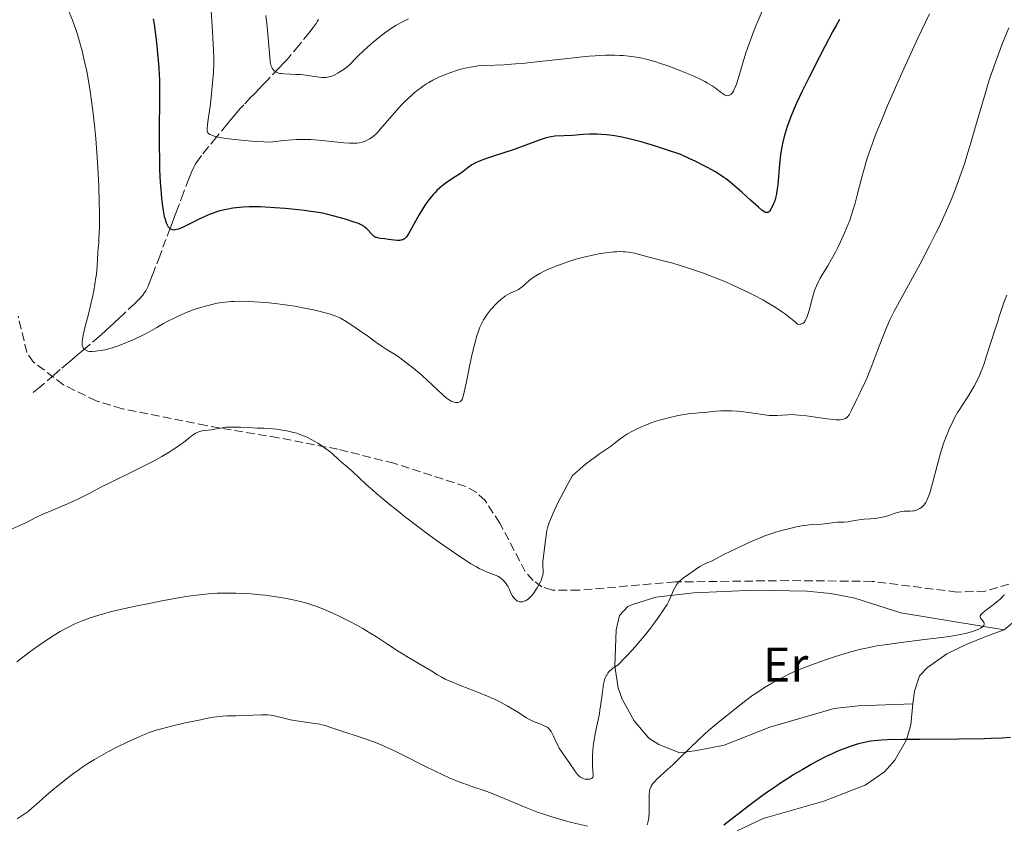
# Model space of a CAD drawing. Units: metres. Extents: x 651285 to 654736, y 4753233 to 4755621.
# Drawn here: x 653938 to 654140, y 4753895 to 4754060 of the extents above; entities that cross this region are included whole.
import ezdxf
from ezdxf.enums import TextEntityAlignment as Align

# ---------------------------------------------------------------- set-up
doc = ezdxf.new("R2010")
doc.units = ezdxf.units.M
doc.header["$MEASUREMENT"] = 0
doc.linetypes.add('DGN Style 3', pattern=[2.435891, 1.739922, -0.695969])
for name, color, linetype, lineweight in [('Barranco lineal', 142, 'DGN Style 3', 13), ('Curva de nivel directora', 30, 'Continuous', 30), ('Curva de nivel intermedia', 30, 'Continuous', 0), ('Etiqueta de uso rústico', 92, 'Continuous', 0), ('Línea de cambio de uso (parcela vista)', 92, 'Continuous', 0), ('Margen derecho', 7, 'Continuous', 0), ('Zona arbolada', 92, 'DGN Style 3', 0)]:
    doc.layers.add(name, color=color, linetype=linetype, lineweight=lineweight)
doc.styles.add('Style-Arial', font='arial.ttf')

msp = doc.modelspace()

# ---------------------------------------------------------------- linework, layer by layer
at = {"layer": 'Barranco lineal', "color": 142, "linetype": 'DGN Style 3', "lineweight": 13}
for points in [[(653999.23, 4754059.7, 985.85), (653999.06, 4754059.37, 985.95), (653998.77, 4754058.88, 986.13), (653998.16, 4754058.01, 986.45), (653997.29, 4754056.9, 986.88), (653995.24, 4754054.39, 987.88), (653993.52, 4754052.32, 988.73), (653992.84, 4754051.52, 989.04), (653992.25, 4754050.87, 989.29), (653991.07, 4754049.62, 989.77), (653988.78, 4754047.24, 990.79), (653987.98, 4754046.41, 991.12), (653987.64, 4754046.07, 991.25), (653987.18, 4754045.58, 991.4), (653986.12, 4754044.49, 991.69), (653985.34, 4754043.69, 991.95), (653983.96, 4754042.24, 992.49), (653983.26, 4754041.5, 992.78), (653982.44, 4754040.56, 993.15), (653982.23, 4754040.31, 993.29), (653981.82, 4754039.8, 993.53), (653981.39, 4754039.28, 993.73), (653980.48, 4754038.17, 994.11), (653978.32, 4754035.52, 995.01), (653976.66, 4754033.51, 995.59), (653975.29, 4754031.8, 996.11), (653974.65, 4754030.96, 996.36)], [(653974.65, 4754030.96, 996.36), (653974.2, 4754030.31, 996.55), (653974, 4754029.98, 996.63), (653973.72, 4754029.45, 996.77), (653973.26, 4754028.44, 997), (653972.71, 4754027.08, 997.31), (653971.61, 4754024.21, 997.92), (653970.69, 4754021.78, 998.38), (653970.36, 4754020.91, 998.57), (653970.16, 4754020.38, 998.71), (653969.77, 4754019.34, 999.01), (653969.26, 4754017.98, 999.42), (653968.87, 4754016.94, 999.71), (653968.01, 4754014.66, 1000.29), (653966.72, 4754011.25, 1001.1), (653965.88, 4754009.01, 1001.61), (653965.75, 4754008.67, 1001.73), (653965.44, 4754007.85, 1001.97), (653965.21, 4754007.23, 1002.14), (653964.7, 4754005.96, 1002.44), (653964.34, 4754005.1, 1002.63), (653964.01, 4754004.4, 1002.78), (653963.85, 4754004.1, 1002.83), (653963.5, 4754003.57, 1002.91), (653963.24, 4754003.22, 1002.96), (653962.57, 4754002.48, 1003.04), (653961.54, 4754001.46, 1003.13), (653959.3, 4753999.36, 1003.35), (653958.49, 4753998.61, 1003.45), (653957.4, 4753997.6, 1003.62), (653956.45, 4753996.71, 1003.75), (653955.98, 4753996.27, 1003.83), (653955.49, 4753995.82, 1003.94), (653954.31, 4753994.76, 1004.25), (653951.9, 4753992.7, 1004.82), (653951.04, 4753991.97, 1005.04), (653950.63, 4753991.63, 1005.16), (653949.97, 4753991.06, 1005.38), (653948.8, 4753990.07, 1005.78), (653947.99, 4753989.38, 1006.02), (653946.36, 4753987.99, 1006.45), (653944.96, 4753986.8, 1006.76), (653943.02, 4753985.15, 1007.14), (653942.14, 4753984.41, 1007.29), (653941.13, 4753983.55, 1007.44), (653940.81, 4753983.28, 1007.47)]]:
    msp.add_polyline3d(points, dxfattribs=at)
at = {"layer": 'Curva de nivel directora', "color": 30, "linetype": 'Continuous', "lineweight": 30, "flags": 128}
for points, elevation in [([(654004.24, 4754018.95), (654002.47, 4754019.44), (654000.9, 4754019.82), (654000.08, 4754019.99), (653998.75, 4754020.23), (653997.23, 4754020.46), (653996.37, 4754020.57), (653993.79, 4754020.86), (653992.4, 4754020.99), (653990.3, 4754021.15), (653988.31, 4754021.27), (653987.39, 4754021.31), (653986.55, 4754021.33), (653985.07, 4754021.32), (653983.81, 4754021.25), (653983.06, 4754021.19), (653981.7, 4754021.02), (653980.4, 4754020.8), (653979.75, 4754020.67), (653978.75, 4754020.4), (653977.67, 4754020.04), (653977.09, 4754019.82), (653976.48, 4754019.56), (653975.21, 4754018.98), (653972.65, 4754017.72), (653971.5, 4754017.17), (653970.61, 4754016.78), (653970.22, 4754016.66), (653969.85, 4754016.58), (653969.67, 4754016.57), (653969.34, 4754016.6), (653969.19, 4754016.65), (653968.97, 4754016.76), (653968.78, 4754016.91), (653968.69, 4754017), (653968.56, 4754017.16), (653968.38, 4754017.44), (653968.12, 4754018), (653967.88, 4754018.73), (653967.74, 4754019.3), (653967.48, 4754020.63), (653967.36, 4754021.39), (653967.15, 4754023.05), (653966.99, 4754024.91), (653966.9, 4754026.23), (653966.77, 4754029.05), (653966.72, 4754030.71), (653966.69, 4754034.11), (653966.7, 4754037.43), (653966.77, 4754043.1), (653966.77, 4754045.96), (653966.74, 4754047.37), (653966.71, 4754048.2), (653966.6, 4754049.82), (653966.35, 4754052.69), (653966.2, 4754054.26), (653965.92, 4754056.64), (653965.64, 4754058.73), (653965.46, 4754059.82)], 1000), ([(654106.03, 4754059.68), (654105.35, 4754058.47), (654104.61, 4754057.14), (654103.02, 4754054.17), (654101.92, 4754052.07), (654099.79, 4754047.87), (654098.38, 4754045), (654097.23, 4754042.55), (654096.76, 4754041.48), (654095.96, 4754039.58), (654095.54, 4754038.45), (654095.29, 4754037.75), (654094.88, 4754036.42), (654094.68, 4754035.69), (654094.34, 4754034.26), (654094.08, 4754032.87), (654093.94, 4754031.94), (654093.72, 4754030.07), (654093.36, 4754025.85), (654093.19, 4754024.57), (654093.09, 4754023.97), (654092.97, 4754023.41), (654092.88, 4754023.06), (654092.68, 4754022.41), (654092.57, 4754022.11), (654092.35, 4754021.57), (654092.12, 4754021.11), (654091.97, 4754020.85), (654091.67, 4754020.44), (654091.45, 4754020.25), (654091.34, 4754020.19)], 1000), ([(654091.34, 4754020.19), (654091.17, 4754020.15), (654091, 4754020.16), (654090.9, 4754020.19), (654090.75, 4754020.25), (654090.4, 4754020.46), (654090.12, 4754020.67), (654089.43, 4754021.25), (654087.8, 4754022.72), (654086.02, 4754024.32), (654085.07, 4754025.16), (654083.63, 4754026.36), (654082.78, 4754027.03), (654082.34, 4754027.35), (654081.65, 4754027.82), (654080.49, 4754028.55), (654079.12, 4754029.33), (654078.32, 4754029.75), (654076.46, 4754030.67), (654075.38, 4754031.18), (654073.53, 4754032.03), (654070.38, 4754033.09), (654068.53, 4754033.69), (654067.4, 4754034.04), (654065.37, 4754034.63), (654064.03, 4754035), (654063.21, 4754035.2), (654061.75, 4754035.54), (654061.1, 4754035.67), (654059.93, 4754035.87), (654058.91, 4754036.01), (654058.3, 4754036.07), (654057.19, 4754036.15), (654056.34, 4754036.18), (654054.81, 4754036.18), (654053.49, 4754036.12), (654051.29, 4754035.96), (654047.72, 4754035.77), (654046.93, 4754035.68), (654046.54, 4754035.6), (654045.9, 4754035.44), (654044.69, 4754035.04), (654043.06, 4754034.44), (654040.47, 4754033.47), (654039.13, 4754033), (654037.21, 4754032.36), (654034.9, 4754031.63), (654033.9, 4754031.3), (654032.73, 4754030.89), (654032.23, 4754030.68), (654031.54, 4754030.37), (654030.95, 4754030.05), (654030.68, 4754029.89), (654029.96, 4754029.36), (654028.89, 4754028.53), (654028.18, 4754028.04), (654027.3, 4754027.47), (654025.92, 4754026.59), (654025.19, 4754026.08), (654024.46, 4754025.51), (654024.1, 4754025.21), (654023.58, 4754024.73), (654023.07, 4754024.22), (654022.75, 4754023.86), (654022.13, 4754023.12), (654021.84, 4754022.73), (654021.28, 4754021.95), (654020.76, 4754021.17), (654019.84, 4754019.64), (654017.71, 4754015.81), (654017.42, 4754015.36), (654017.28, 4754015.17), (654017.07, 4754014.94), (654016.86, 4754014.75), (654016.74, 4754014.68), (654016.56, 4754014.59), (654016.43, 4754014.54), (654016.14, 4754014.48), (654015.9, 4754014.46), (654015.36, 4754014.45), (654014.77, 4754014.5), (654013.6, 4754014.65), (654012.83, 4754014.74), (654011.99, 4754014.85), (654011.63, 4754014.9), (654011.22, 4754015.01), (654011.04, 4754015.07), (654010.77, 4754015.2), (654010.51, 4754015.38), (654010.38, 4754015.49), (654009.98, 4754015.9), (654009.43, 4754016.53), (654009.16, 4754016.83), (654008.78, 4754017.18), (654008.56, 4754017.34), (654008.15, 4754017.58), (654007.59, 4754017.83), (654007.24, 4754017.97), (654006.39, 4754018.28), (654005, 4754018.72), (654004.24, 4754018.95)], 1000), ([(654137.1, 4753912.42), (654135.69, 4753912.38), (654130.4, 4753912.31), (654122.57, 4753912.27), (654119.2, 4753912.24), (654115.87, 4753912.18), (654114.63, 4753912.12), (654113.1, 4753911.99), (654112.43, 4753911.9), (654111.13, 4753911.66), (654109.91, 4753911.36), (654109.26, 4753911.17), (654108.22, 4753910.84), (654107.08, 4753910.43), (654106.48, 4753910.19), (654105.2, 4753909.64), (654104.52, 4753909.33), (654103.44, 4753908.81), (654101.34, 4753907.74), (654100.22, 4753907.13), (654098.48, 4753906.13), (654096.67, 4753905.05), (654095.75, 4753904.47), (654093.9, 4753903.27), (654092.96, 4753902.65), (654091.57, 4753901.68), (654090.18, 4753900.68), (654087.47, 4753898.64), (654082.34, 4753894.67)], 1025), ([(654141.03, 4753912.65), (654139.37, 4753912.51), (654137.1, 4753912.42)], 1025)]:
    msp.add_lwpolyline(points, dxfattribs=dict(at, elevation=elevation))
at = {"layer": 'Curva de nivel intermedia', "color": 30, "linetype": 'Continuous', "lineweight": 0, "flags": 128}
for points, elevation in [([(654026.38, 4754048.84), (654024.77, 4754048.22), (654023.95, 4754047.86), (654022.69, 4754047.24), (654021.84, 4754046.76), (654021.41, 4754046.5), (654020.78, 4754046.09), (654020.14, 4754045.64), (654019.72, 4754045.32), (654018.87, 4754044.64), (654018.46, 4754044.28), (654017.63, 4754043.53), (654016.81, 4754042.74), (654016.28, 4754042.19), (654015.23, 4754041.06), (654011.98, 4754037.26), (654011.32, 4754036.55), (654010.99, 4754036.23), (654010.51, 4754035.8), (654010.05, 4754035.43), (654009.74, 4754035.22), (654009.13, 4754034.89), (654008.82, 4754034.75), (654008.2, 4754034.55), (654007.57, 4754034.42), (654007.12, 4754034.37), (654006.19, 4754034.34), (654005.63, 4754034.35), (654004.42, 4754034.43), (654000.04, 4754034.9), (653998.5, 4754035.03), (653997.67, 4754035.08), (653996.3, 4754035.12), (653994.76, 4754035.09), (653993.91, 4754035.05), (653992.06, 4754034.89), (653991.03, 4754034.77), (653989.37, 4754034.53), (653985.51, 4754034.78), (653983.42, 4754034.96), (653982.22, 4754035.08), (653980.24, 4754035.32), (653979.09, 4754035.51), (653978.47, 4754035.64), (653978.11, 4754035.73), (653977.52, 4754035.92), (653977.18, 4754036.06), (653977, 4754036.16), (653976.72, 4754036.36), (653976.62, 4754036.46), (653976.49, 4754036.67), (653976.43, 4754036.9), (653976.42, 4754037.05), (653976.43, 4754037.37), (653976.59, 4754038.75), (653976.92, 4754041.02), (653977.1, 4754042.32), (653977.43, 4754045.22), (653977.57, 4754046.72), (653977.73, 4754048.88), (653977.8, 4754050.69), (653977.8, 4754051.68), (653977.76, 4754053.46), (653977.64, 4754055.78), (653977.56, 4754057.21), (653977.18, 4754062.57)], 995), ([(654004.56, 4753998.04), (654003.74, 4753998.52), (654003.33, 4753998.73), (654002.64, 4753999.02), (654001.75, 4753999.31), (654001.2, 4753999.47), (653999.34, 4753999.95), (653998.23, 4754000.21), (653996.39, 4754000.59), (653994.43, 4754000.95), (653993.42, 4754001.12), (653992.4, 4754001.26), (653990.38, 4754001.51), (653988.43, 4754001.71), (653987.21, 4754001.8), (653985, 4754001.93), (653983.02, 4754001.97), (653981.94, 4754001.95), (653981.29, 4754001.92), (653980.12, 4754001.82), (653979.03, 4754001.67), (653978.49, 4754001.58), (653977.66, 4754001.41), (653976.36, 4754001.08), (653975.09, 4754000.7), (653974.43, 4754000.49), (653973.41, 4754000.13), (653971.88, 4753999.53), (653970.39, 4753998.87), (653969.41, 4753998.4), (653968.78, 4753998.08), (653967.52, 4753997.42), (653966.13, 4753996.63), (653964.19, 4753995.53), (653963.12, 4753994.97), (653961.56, 4753994.22), (653960.73, 4753993.85), (653959.47, 4753993.32), (653958.21, 4753992.85), (653957.59, 4753992.64), (653956.97, 4753992.45), (653955.8, 4753992.14), (653954.71, 4753991.91), (653954.04, 4753991.8), (653953.64, 4753991.76), (653952.91, 4753991.71), (653952.56, 4753991.72), (653952.36, 4753991.73), (653951.99, 4753991.79), (653951.83, 4753991.84), (653951.56, 4753991.95), (653951.34, 4753992.09), (653951.22, 4753992.2), (653951.03, 4753992.45), (653950.9, 4753992.76), (653950.86, 4753992.93), (653950.82, 4753993.24), (653950.84, 4753993.83), (653950.88, 4753994.18), (653951.04, 4753995.06), (653951.45, 4753996.79), (653952.18, 4753999.63), (653952.55, 4754001.14), (653953, 4754003.13), (653953.2, 4754004.1), (653953.45, 4754005.5), (653953.66, 4754006.82), (653953.74, 4754007.44), (653953.91, 4754009.17), (653954.07, 4754011.97), (653954.14, 4754012.77), (653954.23, 4754013.97), (653954.28, 4754014.74), (653954.36, 4754017.12), (653954.37, 4754020.27), (653954.35, 4754022.21), (653954.25, 4754025.55), (653954.06, 4754029.35), (653953.92, 4754031.42), (653953.61, 4754035.32), (653953.41, 4754037.34), (653953.07, 4754040.42), (653952.67, 4754043.49), (653952.45, 4754045), (653951.97, 4754047.94), (653951.7, 4754049.35), (653951.28, 4754051.37), (653950.83, 4754053.26), (653950.51, 4754054.45), (653950.29, 4754055.2), (653949.85, 4754056.64), (653949.51, 4754057.66), (653948.83, 4754059.53), (653948.15, 4754061.19)], 1005), ([(654017.69, 4754059.81), (654016.49, 4754059.22), (654015.17, 4754058.5), (654014.4, 4754058.03), (654013.53, 4754057.45), (654013.06, 4754057.11), (654012.02, 4754056.33), (654011.46, 4754055.88), (654010.56, 4754055.12), (654009.22, 4754053.93), (654008.5, 4754053.26), (654007.34, 4754052.15), (654005.43, 4754050.22), (654004.3, 4754049.38), (654003.64, 4754048.94), (654003.23, 4754048.7), (654002.48, 4754048.31), (654001.97, 4754048.1), (654001.66, 4754047.99), (654001.08, 4754047.85), (654000.82, 4754047.81), (654000.32, 4754047.79), (653999.86, 4754047.82), (653998.98, 4754047.95), (653997.5, 4754048.18), (653996.18, 4754048.33), (653995.55, 4754048.39), (653994.65, 4754048.45), (653993.45, 4754048.5), (653992.13, 4754048.54), (653991.58, 4754048.59), (653991.34, 4754048.64), (653990.9, 4754048.76), (653990.53, 4754048.94), (653990.32, 4754049.08), (653990.19, 4754049.18), (653989.96, 4754049.42), (653989.78, 4754049.69), (653989.7, 4754049.86), (653989.59, 4754050.14), (653989.45, 4754050.7), (653989.39, 4754051.05), (653989.28, 4754051.94), (653988.75, 4754058.22), (653988.5, 4754060.52)], 990), ([(654090.18, 4754061.39), (654089.33, 4754059.47), (654088.87, 4754058.37), (654088.17, 4754056.59), (654087.48, 4754054.73), (654087.15, 4754053.79), (654086.83, 4754052.84), (654086.26, 4754051), (654085.29, 4754047.73), (654084.89, 4754046.47), (654084.71, 4754045.97), (654084.37, 4754045.19), (654084.27, 4754044.99), (654084.07, 4754044.67), (654083.88, 4754044.44), (654083.75, 4754044.33), (654083.51, 4754044.18), (654083.24, 4754044.09), (654083.1, 4754044.08), (654082.81, 4754044.12), (654082.61, 4754044.19), (654082.46, 4754044.26), (654082.15, 4754044.44), (654081.54, 4754044.88), (654080.52, 4754045.66), (654079.92, 4754046.08), (654078.98, 4754046.67), (654078.44, 4754046.98), (654077.48, 4754047.47), (654076.33, 4754048), (654075.66, 4754048.29), (654073.62, 4754049.13), (654072.51, 4754049.57), (654070.81, 4754050.2), (654069.17, 4754050.77), (654068.41, 4754051.02), (654067.7, 4754051.24), (654066.4, 4754051.59), (654065.22, 4754051.85), (654064.45, 4754051.98), (654062.85, 4754052.18), (654061.68, 4754052.29), (654061.04, 4754052.33), (654059.99, 4754052.37), (654058.17, 4754052.36), (654056.76, 4754052.31), (654055.98, 4754052.26), (654054.72, 4754052.17), (654053.35, 4754052.04), (654050.33, 4754051.72), (654043.95, 4754050.98), (654040.99, 4754050.69), (654039.66, 4754050.58), (654037.27, 4754050.43), (654033.47, 4754050.27), (654031.94, 4754050.16), (654031.23, 4754050.08), (654029.93, 4754049.87), (654028.71, 4754049.59), (654027.93, 4754049.37), (654026.38, 4754048.84)], 995), ([(654124.47, 4754060.82), (654122.04, 4754055.83), (654120.95, 4754053.5), (654118.5, 4754048.06), (654116.75, 4754044.07), (654115.88, 4754042.04), (654114.6, 4754039.01), (654113.55, 4754036.4), (654113.05, 4754035.11), (654112.35, 4754033.18), (654111.71, 4754031.26), (654111.4, 4754030.3), (654111.12, 4754029.32), (654110.59, 4754027.39), (654109.64, 4754023.7), (654109.2, 4754022.05), (654108.78, 4754020.58), (654108.57, 4754019.9), (654108.12, 4754018.61), (654107.81, 4754017.78), (654107.12, 4754016.12), (654106.23, 4754014.18), (654105.6, 4754012.89), (654105.18, 4754012.07), (654104.4, 4754010.6), (654103.63, 4754009.27), (654102.81, 4754007.94), (654102.46, 4754007.37), (654102.01, 4754006.57), (654101.75, 4754006.06), (654101.31, 4754005.11), (654100.93, 4754004.22), (654100.76, 4754003.7), (654100.48, 4754002.74), (654099.79, 4754000.11), (654099.53, 4753999.24), (654099.39, 4753998.84), (654099.14, 4753998.24), (654098.99, 4753997.98), (654098.76, 4753997.66), (654098.58, 4753997.5), (654098.48, 4753997.43), (654098.32, 4753997.35), (654098.1, 4753997.28), (654097.97, 4753997.26), (654097.77, 4753997.25), (654097.44, 4753997.29), (654096.99, 4753997.71), (654096.01, 4753998.53), (654094.93, 4753999.35), (654094.16, 4753999.9), (654093.63, 4754000.25), (654092.52, 4754000.96)], 1005), ([(654140.72, 4754057.98), (654139.31, 4754054.48), (654138.65, 4754052.76), (654137.71, 4754050.2), (654136.85, 4754047.67), (654136.44, 4754046.4), (654136.05, 4754045.14), (654135.29, 4754042.59), (654133.78, 4754037.28), (654132.96, 4754034.43), (654132.14, 4754031.76), (654131.7, 4754030.36), (654130.97, 4754028.21), (654130.16, 4754025.96), (654129.72, 4754024.8), (654128.76, 4754022.42), (654128.24, 4754021.19), (654127.4, 4754019.31), (654126.49, 4754017.38), (654125.85, 4754016.07), (654124.53, 4754013.46), (654122.52, 4754009.65), (654118.98, 4754003.18), (654117.24, 4753999.94), (654116.43, 4753998.33), (654115.99, 4753997.36), (654115.71, 4753996.73), (654115.17, 4753995.4), (654114.16, 4753992.76), (654112.74, 4753988.97), (654112.05, 4753987.25), (654111.73, 4753986.48), (654111.12, 4753985.13), (654110.56, 4753983.98), (654109.9, 4753982.65), (654109.61, 4753982.05), (654108.47, 4753979.65), (654108.14, 4753979.02), (654107.97, 4753978.74), (654107.67, 4753978.34), (654107.5, 4753978.18), (654107.21, 4753977.98), (654106.85, 4753977.83), (654106.64, 4753977.78), (654106.15, 4753977.71), (654105.87, 4753977.7), (654105.37, 4753977.71), (654104.8, 4753977.75), (654103.49, 4753977.89), (654102.04, 4753978.09), (654100.13, 4753978.38), (654099.27, 4753978.5), (654097.69, 4753978.69), (654096.85, 4753978.76), (654096.36, 4753978.77), (654095.44, 4753978.75), (654093.28, 4753978.59), (654092.48, 4753978.57), (654092.05, 4753978.59), (654091.61, 4753978.62), (654090.66, 4753978.72), (654087.46, 4753979.2)], 1010), ([(654092.52, 4754000.96), (654091.21, 4754001.74), (654090.32, 4754002.25), (654088.47, 4754003.23), (654087.53, 4754003.71), (654085.63, 4754004.63), (654083.73, 4754005.48), (654082.49, 4754006.02), (654080.07, 4754007), (654078.15, 4754007.73), (654076.94, 4754008.16), (654074.67, 4754008.92), (654073.61, 4754009.25), (654071.65, 4754009.82), (654069.9, 4754010.29), (654067.02, 4754011.03), (654064.04, 4754011.8), (654063.24, 4754011.96), (654062.85, 4754012.03), (654062.07, 4754012.12), (654061.66, 4754012.14), (654061, 4754012.15), (654060.3, 4754012.13), (654059.79, 4754012.09), (654058.72, 4754011.99), (654057, 4754011.74), (654055.8, 4754011.51), (654054.18, 4754011.15), (654053.36, 4754010.95), (654052.46, 4754010.71), (654050.71, 4754010.18), (654049.06, 4754009.61), (654048.03, 4754009.22), (654047.39, 4754008.97), (654046.22, 4754008.46), (654045.63, 4754008.19), (654044.61, 4754007.66), (654043.77, 4754007.16), (654043.28, 4754006.84), (654042.46, 4754006.22), (654040.99, 4754004.93), (654040.51, 4754004.58), (654040.25, 4754004.42), (654039.98, 4754004.28), (654039.39, 4754004.01), (654038.53, 4754003.62), (654038.06, 4754003.37), (654037.57, 4754003.08), (654037.32, 4754002.91), (654036.94, 4754002.63), (654036.16, 4754001.95), (654035.37, 4754001.17), (654034.86, 4754000.6), (654034.53, 4754000.21), (654033.91, 4753999.41), (654033.34, 4753998.6), (654033.08, 4753998.17), (654032.71, 4753997.47), (654032.35, 4753996.69), (654032.17, 4753996.25), (654031.83, 4753995.28), (654031.66, 4753994.74), (654031.4, 4753993.84), (654031.15, 4753992.84), (654030.64, 4753990.62), (654030.15, 4753988.31), (654029.58, 4753985.46), (654029.34, 4753984.3), (654029.04, 4753983), (654028.92, 4753982.53), (654028.84, 4753982.28), (654028.69, 4753981.9), (654028.54, 4753981.64), (654028.43, 4753981.52), (654028.19, 4753981.37), (654027.88, 4753981.27), (654027.7, 4753981.25), (654027.4, 4753981.25), (654027.06, 4753981.32), (654026.87, 4753981.37), (654026.46, 4753981.54), (654026.24, 4753981.66), (654025.89, 4753981.88), (654025.51, 4753982.16), (654024.67, 4753982.87), (654021.6, 4753985.76), (654020.41, 4753986.83), (654018.78, 4753988.21), (654017.98, 4753988.86), (654016.82, 4753989.75), (654016.28, 4753990.15), (654015.77, 4753990.51), (654014.82, 4753991.13), (654013.12, 4753992.19), (654012.3, 4753992.71), (654011.03, 4753993.6), (654009.27, 4753994.89), (654008.36, 4753995.55), (654006.99, 4753996.49), (654006.11, 4753997.07), (654004.56, 4753998.04)], 1005), ([(654140.31, 4754003.2), (654139.72, 4754001.74), (654139.47, 4754001.08), (654139.06, 4753999.9), (654138.73, 4753998.87), (654138.37, 4753997.65), (654138.2, 4753997.08), (654136.8, 4753992.92), (654136.46, 4753991.81), (654135.97, 4753990.2), (654135.7, 4753989.38), (654135.25, 4753988.13), (654135.01, 4753987.52), (654134.75, 4753986.91), (654134.2, 4753985.73), (654133.61, 4753984.62), (654133.21, 4753983.91), (654132.43, 4753982.62), (654131.62, 4753981.38), (654130.66, 4753979.92), (654130.22, 4753979.21), (654129.6, 4753978.13), (654129.21, 4753977.37), (654128.47, 4753975.76), (654127.98, 4753974.59), (654127.73, 4753973.95), (654127.34, 4753972.86), (654126.94, 4753971.58), (654126.73, 4753970.86), (654126.06, 4753968.37), (654125.16, 4753964.94), (654124.75, 4753963.48), (654124.57, 4753962.87), (654124.22, 4753961.89), (654123.9, 4753961.16), (654123.7, 4753960.78), (654123.55, 4753960.56), (654123.26, 4753960.19), (654122.95, 4753959.87), (654122.78, 4753959.73), (654122.51, 4753959.54), (654122.07, 4753959.31), (654121.59, 4753959.15), (654121.33, 4753959.09), (654121.06, 4753959.05), (654120.49, 4753959.01), (654119.3, 4753958.98), (654118.73, 4753958.93), (654118.45, 4753958.88), (654117.92, 4753958.75), (654117.41, 4753958.58), (654116.7, 4753958.33), (654116.32, 4753958.19), (654115.51, 4753957.94), (654115.08, 4753957.83), (654114.41, 4753957.68), (654113.39, 4753957.51), (654112.38, 4753957.42), (654111.08, 4753957.34), (654110.46, 4753957.28), (654109.57, 4753957.14), (654108.41, 4753956.92), (654107.81, 4753956.83), (654106.89, 4753956.76), (654105.64, 4753956.72), (654105.03, 4753956.68), (654102.41, 4753956.37), (654100.29, 4753956.25), (654099.38, 4753956.16), (654098.87, 4753956.08), (654098.32, 4753955.99), (654097.12, 4753955.76), (654095.86, 4753955.47), (654095.01, 4753955.26), (654093.38, 4753954.81)], 1015), ([(654087.46, 4753979.2), (654085.89, 4753979.38), (654085.1, 4753979.45), (654083.92, 4753979.53), (654082.79, 4753979.56), (654082.25, 4753979.56), (654081.73, 4753979.54), (654080.77, 4753979.48), (654078.28, 4753979.22), (654077.18, 4753979.13), (654075.73, 4753979.03), (654074.98, 4753978.94), (654073.79, 4753978.75), (654072.95, 4753978.58), (654071.22, 4753978.18), (654069.42, 4753977.71), (654068.46, 4753977.42), (654067.45, 4753977.08), (654066.92, 4753976.88), (654065.42, 4753976.25), (654064.67, 4753975.91), (654063.57, 4753975.37), (654062.58, 4753974.83), (654062.14, 4753974.56), (654061.75, 4753974.31), (654061.07, 4753973.81), (654059.81, 4753972.81), (654059.07, 4753972.26), (654056.83, 4753970.75), (654055.72, 4753969.94), (654055.08, 4753969.45), (654053.59, 4753968.26), (654052.73, 4753967.54), (654051.28, 4753966.31), (654050.13, 4753964.16), (654049.47, 4753962.91), (654048.39, 4753960.81), (654047.95, 4753959.93), (654047.27, 4753958.47), (654046.78, 4753957.32), (654046.55, 4753956.68), (654046.42, 4753956.3), (654046.22, 4753955.6), (654046.08, 4753955.05), (654045.88, 4753954.01), (654045.75, 4753953.06), (654045.57, 4753951.37), (654045.29, 4753949.24), (654045.24, 4753948.61), (654045.24, 4753948.3), (654045.26, 4753947.69), (654045.3, 4753946.85), (654045.28, 4753946.4), (654045.21, 4753945.92), (654045.16, 4753945.66), (654045.04, 4753945.26), (654044.88, 4753944.82), (654044.75, 4753944.52), (654044.44, 4753943.91), (654044.09, 4753943.29), (654043.83, 4753942.89), (654043.3, 4753942.14), (654042.89, 4753941.65), (654042.69, 4753941.44), (654042.4, 4753941.17), (654042.22, 4753941.01), (654041.86, 4753940.77), (654041.69, 4753940.67), (654041.37, 4753940.54), (654041.07, 4753940.46), (654040.88, 4753940.44), (654040.54, 4753940.46), (654040.37, 4753940.49), (654040.06, 4753940.6), (654039.79, 4753940.76), (654039.63, 4753940.88), (654039.35, 4753941.16), (654039.08, 4753941.5), (654038.92, 4753941.73), (654038.69, 4753942.2), (654038.41, 4753942.98), (654038.13, 4753943.5), (654037.74, 4753944.09), (654037.49, 4753944.4), (654037.08, 4753944.86), (654036.64, 4753945.27), (654036.4, 4753945.45), (654036.17, 4753945.6), (654035.69, 4753945.83), (654034.01, 4753946.43), (654032.95, 4753946.9), (654032.18, 4753947.29), (654031.63, 4753947.59), (654030.5, 4753948.25), (654029.17, 4753949.08), (654028.21, 4753949.71), (654026.05, 4753951.19), (654023.4, 4753953.07), (654021.88, 4753954.18), (654019.34, 4753956.09), (654016.85, 4753958)], 1010), ([(654016.85, 4753958), (654015.58, 4753959.01), (654013.7, 4753960.51), (654011.13, 4753962.64), (654010.38, 4753963.29), (654009.05, 4753964.48), (654006.16, 4753967.18), (654005.13, 4753968.08), (654003.96, 4753969.06), (654003.38, 4753969.56), (654002.1, 4753970.71), (654001.36, 4753971.34), (654000.52, 4753972), (654000.06, 4753972.33), (653999.16, 4753972.92), (653998.68, 4753973.2), (653997.92, 4753973.62), (653996.72, 4753974.21), (653995.87, 4753974.56), (653995.44, 4753974.72), (653994.79, 4753974.94), (653994.12, 4753975.14), (653992.79, 4753975.46), (653991.5, 4753975.68), (653990.69, 4753975.8), (653989.28, 4753975.94), (653988.08, 4753976), (653986.67, 4753976.03), (653985.84, 4753976.06), (653984.83, 4753976.11), (653983.31, 4753976.19), (653982.53, 4753976.22), (653981.39, 4753976.23), (653980.86, 4753976.21), (653980.37, 4753976.17), (653979.49, 4753976.06), (653978.01, 4753975.78), (653977.34, 4753975.66), (653976.68, 4753975.59), (653975.8, 4753975.5), (653975.36, 4753975.43), (653974.92, 4753975.32), (653974.71, 4753975.25), (653974.38, 4753975.12), (653974.06, 4753974.95), (653973.39, 4753974.51), (653972.68, 4753973.96), (653971.6, 4753973.09), (653970.97, 4753972.62), (653970.03, 4753971.95), (653969.5, 4753971.61), (653968.64, 4753971.07), (653967.17, 4753970.2), (653965.44, 4753969.26), (653964.48, 4753968.75), (653961.22, 4753967.12), (653956.75, 4753964.94), (653954.8, 4753963.97), (653952.51, 4753962.78), (653950.11, 4753961.53), (653948.92, 4753960.96), (653946.9, 4753960.09), (653944.15, 4753958.96), (653942.93, 4753958.44), (653941.49, 4753957.75), (653940.07, 4753957), (653939.46, 4753956.69), (653936.36, 4753955.29)], 1010), ([(654093.38, 4753954.81), (654091.73, 4753954.29), (654090.69, 4753953.92), (654089.97, 4753953.63), (654088.4, 4753952.97), (654086.35, 4753952.06), (654083.61, 4753950.77), (654082.48, 4753950.21), (654079.78, 4753948.78), (654079.06, 4753948.46), (654078.04, 4753948), (654077.53, 4753947.74), (654076.79, 4753947.27), (654075.28, 4753946.18), (654074.13, 4753945.39), (654073.57, 4753944.95), (654073.06, 4753944.46), (654072.83, 4753944.2), (654072.62, 4753943.92), (654072.27, 4753943.32), (654071.97, 4753942.68), (654071.61, 4753941.79), (654071.42, 4753941.34), (654070.97, 4753940.42), (654070.68, 4753939.91), (654070.1, 4753938.98), (654068.8, 4753937.1), (654067.72, 4753935.62), (654067.08, 4753934.78), (654066.01, 4753933.42), (654064.79, 4753931.96), (654064.12, 4753931.19), (654062.67, 4753929.61), (654061.89, 4753928.8), (654060.64, 4753927.56), (654059.97, 4753927.15), (654059.59, 4753926.87), (654059.37, 4753926.68), (654058.97, 4753926.31), (654058.72, 4753926.03), (654058.57, 4753925.83), (654058.32, 4753925.44), (654058.21, 4753925.25), (654058.03, 4753924.84), (654057.88, 4753924.43), (654057.81, 4753924.14), (654057.68, 4753923.56), (654057.58, 4753923.04), (654057.43, 4753921.94), (654057.14, 4753919.54), (654056.94, 4753918.25), (654056.82, 4753917.59), (654056.54, 4753916.24), (654055.96, 4753913.48), (654055.72, 4753912.1), (654055.63, 4753911.42), (654055.51, 4753910.09), (654055.44, 4753908.84), (654055.43, 4753908.07), (654055.44, 4753906.76), (654055.54, 4753904.98), (654055.52, 4753904.66), (654055.48, 4753904.54), (654055.43, 4753904.43), (654055.27, 4753904.26), (654055.04, 4753904.16), (654054.86, 4753904.12), (654054.42, 4753904.09), (654053.91, 4753904.14), (654053.63, 4753904.2), (654053.2, 4753904.37), (654052.92, 4753904.54), (654052.77, 4753904.65), (654052.56, 4753904.84), (654052.34, 4753905.06), (654051.93, 4753905.59), (654050.65, 4753907.55), (654049.95, 4753908.52), (654049.03, 4753909.79), (654048.61, 4753910.46), (654048.41, 4753910.81), (654048.04, 4753911.53), (654047.41, 4753912.9), (654047.14, 4753913.47), (654046.91, 4753913.89), (654046.79, 4753914.07), (654046.6, 4753914.31), (654046.29, 4753914.61), (654046.1, 4753914.74), (654045.66, 4753914.99), (654044.79, 4753915.36), (654043.45, 4753915.88), (654042.79, 4753916.17), (654042.49, 4753916.33), (654041.9, 4753916.66), (654039.89, 4753917.98), (654038.63, 4753918.75), (654037.9, 4753919.17), (654036.7, 4753919.82), (654035.36, 4753920.48), (654034.65, 4753920.81)], 1015), ([(654034.65, 4753920.81), (654033.92, 4753921.13), (654032.4, 4753921.76), (654028.13, 4753923.39), (654026.55, 4753924.03), (654025.72, 4753924.4), (654025.24, 4753924.63), (654024.43, 4753925.05), (654023.66, 4753925.51), (654022.49, 4753926.24), (654021.68, 4753926.72), (654018.07, 4753928.81), (654015.81, 4753930.2), (654013.4, 4753931.77), (654011.14, 4753933.24), (654009.98, 4753933.98), (654008.18, 4753935.06), (654007.27, 4753935.58), (654005.42, 4753936.56), (654003.63, 4753937.45), (654002.5, 4753937.99), (654000.5, 4753938.88), (653999.28, 4753939.37), (653998.74, 4753939.58), (653997.72, 4753939.92), (653997.05, 4753940.12), (653995.57, 4753940.5), (653993.75, 4753940.9), (653992.71, 4753941.11), (653991.04, 4753941.42), (653989.25, 4753941.69), (653988.32, 4753941.8), (653987.37, 4753941.9), (653985.45, 4753942.06), (653983.55, 4753942.16), (653982.3, 4753942.2), (653979.95, 4753942.21), (653978.51, 4753942.18), (653977.8, 4753942.15), (653976.69, 4753942.08), (653974.85, 4753941.88), (653972.64, 4753941.57), (653971.33, 4753941.36), (653967.19, 4753940.62), (653964.89, 4753940.18), (653961.4, 4753939.47), (653958.1, 4753938.72), (653956.6, 4753938.36), (653955.25, 4753938), (653954.43, 4753937.76), (653952.94, 4753937.3), (653952.27, 4753937.08), (653951.06, 4753936.63), (653949.99, 4753936.19), (653949.34, 4753935.9), (653948.15, 4753935.32), (653947.51, 4753934.99), (653946.3, 4753934.33), (653945.13, 4753933.63), (653944.37, 4753933.15), (653942.83, 4753932.14), (653941.05, 4753930.88), (653939.84, 4753930), (653937.44, 4753928.16)], 1015), ([(654139.8, 4753941.9), (654139.64, 4753941.7), (654139.27, 4753941.31), (654138.96, 4753941.01), (654138.26, 4753940.41), (654137.52, 4753939.82), (654136.15, 4753938.78), (654135.48, 4753938.25), (654135.23, 4753938.03), (654134.97, 4753937.74), (654134.86, 4753937.57), (654134.82, 4753937.38), (654134.83, 4753937.28), (654134.94, 4753937.07), (654135.49, 4753936.46), (654135.61, 4753936.26), (654135.65, 4753936.16), (654135.68, 4753936), (654135.67, 4753935.83), (654135.58, 4753935.58), (654135.41, 4753935.38), (654135.28, 4753935.25), (654134.91, 4753935.01), (654134.41, 4753934.77), (654134.01, 4753934.61), (654133.05, 4753934.3), (654131.82, 4753933.98), (654131.07, 4753933.82), (654129.71, 4753933.56), (654128, 4753933.29), (654127, 4753933.15), (654123.41, 4753932.69), (654118.16, 4753932.04), (654115.76, 4753931.72), (654113.7, 4753931.4), (654112.79, 4753931.24), (654111.11, 4753930.91), (654110.05, 4753930.66), (654109.34, 4753930.48), (654107.89, 4753930.08), (654105.21, 4753929.26), (654103.37, 4753928.65), (654101, 4753927.83), (654099.92, 4753927.43), (654097.82, 4753926.59), (654096.64, 4753926.08), (654095.91, 4753925.74), (654094.58, 4753925.08), (654093.17, 4753924.34), (654092.29, 4753923.84), (654090.64, 4753922.87), (654089.12, 4753921.89), (654088.29, 4753921.31), (654086.8, 4753920.2), (654084.92, 4753918.75), (654081.06, 4753915.65), (654079.18, 4753914.07), (654078.35, 4753913.34), (654077.03, 4753912.09), (654075.42, 4753910.51), (654073.05, 4753908.19), (654071.89, 4753907.09), (654070.31, 4753905.67), (654069.13, 4753904.62), (654068.63, 4753904.16), (654068.02, 4753903.54), (654067.79, 4753903.25), (654067.65, 4753903.06), (654067.42, 4753902.71), (654067.33, 4753902.53), (654067.2, 4753902.18), (654067.1, 4753901.83)], 1020), ([(654054.45, 4753894.53), (654052.01, 4753895.05), (654050.82, 4753895.33), (654049.66, 4753895.63), (654047.48, 4753896.25), (654045.44, 4753896.92), (654044.16, 4753897.37), (654041.72, 4753898.31), (654034.88, 4753901.16), (654033.18, 4753901.79), (654031.11, 4753902.49), (654030.03, 4753902.86), (654028.41, 4753903.46), (654027.51, 4753903.81), (654026.06, 4753904.42), (654024.44, 4753905.14), (654023.57, 4753905.55), (654020.75, 4753906.94), (654016.88, 4753908.9), (654015.08, 4753909.78), (654014.24, 4753910.18), (654012.7, 4753910.87), (654011.29, 4753911.46), (654010.39, 4753911.81), (654008.63, 4753912.44), (654003.2, 4753914.2), (654002.38, 4753914.5), (654001.41, 4753914.85), (654000.91, 4753915.01), (654000.03, 4753915.24), (653999.51, 4753915.35), (653997.58, 4753915.68), (653994.73, 4753916.1), (653993.5, 4753916.3), (653992.98, 4753916.4), (653992.14, 4753916.59), (653990.51, 4753917.05), (653989.85, 4753917.18), (653989.48, 4753917.23), (653988.83, 4753917.27), (653987.55, 4753917.28), (653982.29, 4753917.1), (653980.52, 4753917.09), (653979.6, 4753917.04), (653978.45, 4753916.9), (653977.74, 4753916.79), (653976.94, 4753916.65), (653975.07, 4753916.29), (653973.03, 4753915.86), (653971.65, 4753915.56), (653969.11, 4753914.96), (653967.08, 4753914.44), (653966.21, 4753914.19), (653964.99, 4753913.8), (653964.39, 4753913.58), (653963.12, 4753913.07), (653960.95, 4753912.11), (653959.91, 4753911.62), (653957.79, 4753910.58), (653956.24, 4753909.77), (653954.29, 4753908.7), (653953.36, 4753908.16), (653951.98, 4753907.3), (653950.59, 4753906.36), (653949.87, 4753905.86), (653949.14, 4753905.32), (653947.66, 4753904.2), (653946.19, 4753903.04), (653945.25, 4753902.27), (653943.55, 4753900.84), (653942.01, 4753899.49), (653940.43, 4753898.09), (653939.75, 4753897.53), (653938.77, 4753896.82)], 1020), ([(654067.1, 4753901.83), (654067.06, 4753901.59), (654067.01, 4753901.08), (654067, 4753900.12), (654067.04, 4753898.73), (654067.04, 4753898.04), (654067.01, 4753897.07), (654066.96, 4753896.49), (654066.92, 4753896.13), (654066.82, 4753895.5), (654066.68, 4753894.98), (654066.59, 4753894.77)], 1020), ([(653938.77, 4753896.82), (653937.54, 4753896.01)], 1020)]:
    msp.add_lwpolyline(points, dxfattribs=dict(at, elevation=elevation))
at = {"layer": 'Línea de cambio de uso (parcela vista)', "color": 92, "linetype": 'Continuous', "lineweight": 0}
for points in [[(654121.08, 4753919.56, 1022.51), (654109.85, 4753919.15, 1022.51), (654104.91, 4753918.56, 1022.45), (654091.72, 4753914.79, 1021.93), (654082.39, 4753911.1, 1021.11), (654076.77, 4753909.98, 1020.32), (654073.29, 4753909.51, 1019.02), (654068.99, 4753911.23, 1018.43), (654066.95, 4753912.49, 1017.9), (654063.97, 4753916.09, 1016.69), (654061.48, 4753920.49, 1016), (654060.65, 4753922.81, 1015.72), (654060, 4753927.29, 1015.32), (654060.23, 4753934.69, 1014.63), (654060.91, 4753937.62, 1014.36), (654062.62, 4753939.45, 1014.36), (654063.57, 4753939.91, 1014.36), (654068.38, 4753941.41, 1014.36), (654076.15, 4753942.27, 1014.58), (654088.57, 4753942.82, 1016.02), (654099.3, 4753942.59, 1017.11), (654104.27, 4753942.12, 1017.61), (654109.13, 4753941.21, 1018.12), (654118.62, 4753938.16, 1019), (654139.79, 4753934.7, 1019.02)], [(654121.08, 4753919.56, 1023.51), (654121.36, 4753922.11, 1023.04), (654122.41, 4753925.27, 1022.32), (654124.02, 4753926.99, 1021.41), (654128.02, 4753929.76, 1021.41), (654131.81, 4753931.62, 1020.24), (654135.31, 4753933.05, 1019.59), (654137.62, 4753933.97, 1019.66), (654139.79, 4753934.7, 1020.18)], [(654085.07, 4753893.53, 1025.18), (654090.38, 4753896.08, 1025.48), (654102.82, 4753899.62, 1027.25), (654111.29, 4753902.91, 1026.58), (654115.24, 4753905.63, 1026.2), (654117.39, 4753907.99, 1025.79), (654119.73, 4753912.17, 1024.97), (654120.62, 4753915.25, 1024.32), (654121.08, 4753919.56, 1023.51)]]:
    msp.add_polyline3d(points, dxfattribs=at)
at = {"layer": 'Margen derecho', "color": 7, "linetype": 'Continuous', "lineweight": 0}
msp.add_polyline3d([(654320.79, 4754049.98, 1037.12), (654308.82, 4754046.49, 1036.22), (654284.54, 4754038.11, 1035.38), (654277.34, 4754036.02, 1034.87), (654267.11, 4754032.23, 1033.69), (654259.38, 4754029.15, 1033.24), (654251.48, 4754025.53, 1032.73), (654242.62, 4754020.82, 1032.04), (654231.63, 4754014.4, 1031.89), (654222.12, 4754008.61, 1031.28), (654213.11, 4754001.75, 1031.09), (654201.41, 4753991.96, 1029.62), (654193.23, 4753984.59, 1028.39), (654180.39, 4753971.21, 1026.95), (654175.17, 4753966.36, 1026.07), (654171.16, 4753963.21, 1025.58), (654161.58, 4753950.94, 1024.32), (654154.53, 4753943.66, 1023.74), (654150.01, 4753938.53, 1021.99), (654148.24, 4753937.47, 1022.05), (654142.27, 4753936.85, 1020.83), (654139.79, 4753934.7, 1020.18)], dxfattribs=at)
at = {"layer": 'Zona arbolada', "color": 92, "linetype": 'DGN Style 3', "lineweight": 0}
for points in [[(654140.75, 4753944.08, 1034.35), (654135.89, 4753942.61, 1034.35), (654130.09, 4753942.44, 1034.35), (654112.71, 4753944.63, 1034.35), (654095.57, 4753944.79, 1033.81), (654072.33, 4753944.5, 1031.6), (654052.63, 4753942.83, 1027.83), (654047.18, 4753942.83, 1027.33), (654045.04, 4753943.48, 1027.22), (654043.22, 4753944.79, 1027.11), (654041.64, 4753946.64, 1027.01), (654036.4, 4753956.57, 1026.61), (654033.41, 4753961.17, 1026.41), (654031.58, 4753962.89, 1026.31), (654029.42, 4753964.06, 1026.2), (654014.72, 4753968.8, 1025.48), (654003.25, 4753971.68, 1024.96), (653990.99, 4753974.04, 1024.64), (653976.22, 4753976.53, 1024.64), (653959.02, 4753979.96, 1025.03), (653953.71, 4753981.59, 1025.26), (653946.98, 4753984.9, 1025.69), (653940.88, 4753989.54, 1026.2), (653939.48, 4753991.51, 1026.37), (653937.72, 4753998.96, 1027.06)], [(654036.4, 4753956.57, 1026.61), (654033.41, 4753961.17, 1026.41), (654031.58, 4753962.89, 1026.31), (654029.42, 4753964.06, 1026.2), (654014.72, 4753968.8, 1025.48), (654003.25, 4753971.68, 1024.96), (653990.99, 4753974.04, 1024.64), (653976.22, 4753976.53, 1024.64), (653959.02, 4753979.96, 1025.03), (653953.71, 4753981.59, 1025.26), (653946.98, 4753984.9, 1025.69), (653940.88, 4753989.54, 1026.2), (653939.48, 4753991.51, 1026.37), (653937.72, 4753998.96, 1027.06)], [(654140.75, 4753944.08, 1034.35), (654135.89, 4753942.61, 1034.35), (654130.09, 4753942.44, 1034.35), (654112.71, 4753944.63, 1034.35), (654095.57, 4753944.79, 1033.81), (654072.33, 4753944.5, 1031.6), (654052.63, 4753942.83, 1027.83), (654047.18, 4753942.83, 1027.33), (654045.04, 4753943.48, 1027.22), (654043.22, 4753944.79, 1027.11), (654041.64, 4753946.64, 1027.01), (654036.4, 4753956.57, 1026.61)]]:
    msp.add_polyline3d(points, dxfattribs=at)

# ---------------------------------------------------------------- texts
at = {"layer": 'Etiqueta de uso rústico', "color": 92, "linetype": 'Continuous', "lineweight": 0, "style": 'Style-Arial'}
msp.add_text('Er', height=7, dxfattribs=at).set_placement((654094.97, 4753927.58, 1019.65), align=Align.MIDDLE_CENTER)

doc.saveas('drawing.dxf')
